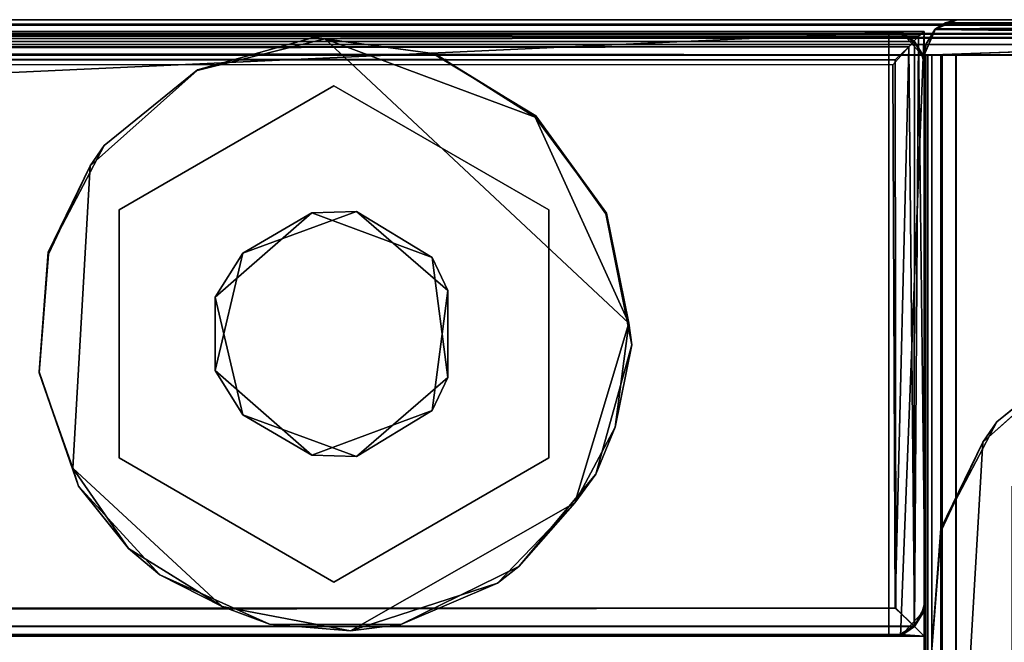
# Model space of a CAD drawing. Extents: x -487 to -211, y -649 to -534.
# Drawn here: x -376 to -374, y -545 to -544 of the extents above; entities that cross this region are included whole.
import ezdxf

# ---------------------------------------------------------------- set-up
doc = ezdxf.new("R2010")
doc.units = 0
doc.header["$LTSCALE"] = 96
doc.header["$MEASUREMENT"] = 0
for name, color, linetype in [('AFUFR-3-DRB-BK-EDLM-SV', 7, 'Continuous'), ('AFUFR-3-DRB-BK-EDLM-TV', 7, 'Continuous'), ('AFUFR-3-DRB-BKLM-SH', 7, 'Continuous'), ('AFUFR-3-DRB-GB-EDLM-SV', 7, 'Continuous'), ('AFUFR-3-DRB-GB-EDLM-TH', 7, 'Continuous'), ('AFUFR-3-DRB-GBLM-SH', 7, 'Continuous'), ('AFUFR-3-DRB-TP-EDLM-SH', 7, 'Continuous'), ('AFUFR-3-DRB-TPLM-TV', 7, 'Continuous'), ('AFUFR-3-DRE-TPLM-TV', 7, 'Continuous'), ('AFUFR-3-GDCH-FXSL', 7, 'Continuous'), ('AFUFR-3-GDPL-FXBK', 7, 'Continuous'), ('AFUFR-P', 7, 'Continuous'), ('MAIN_DIMENSIONS', 7, 'Continuous'), ('MAIN_FURN', 7, 'Continuous')]:
    doc.layers.add(name, color=color, linetype=linetype)
doc.dimstyles.get("Standard").update_dxf_attribs({"dimtxt": 0.18, "dimasz": 0.18, "dimexe": 0.18, "dimexo": 0.0625, "dimgap": 0.09, "dimtad": 0, "dimtih": 1, "dimtoh": 1, "dimdec": 4, "dimzin": 0, "dimdsep": 46, "dimtxsty": 'Standard', "dimcen": 0.09, "dimadec": 0, "dimazin": 0, "dimtfac": 1, "dimtdec": 4, "dimtofl": 0, "dimtmove": 0, "dimatfit": 0, "dimfxl": 0, "dimtolj": 1, "dimtzin": 0, "dimarcsym": 0})

# ---------------------------------------------------------------- blocks, each defined once
blk = doc.blocks.new('AR1039642RHELYRLRC')
at = {"layer": 'AFUFR-3-DRB-BK-EDLM-SV', "color": 5, "linetype": 'Continuous'}
for points in [[(1.0866, -94.8937, 0.4998), (2.0945, -94.8937, 0.4998), (2.0945, -94.8937, 27.9919), (1.0866, -94.8937, 27.9919)], [(1.0866, -94.8937, 27.9919), (2.0945, -94.8937, 27.9919), (2.0772, -94.9363, 27.9786), (1.0941, -94.924, 27.9824)], [(2.0945, -94.8937, 0.4998), (1.0866, -94.8937, 0.4998), (1.0982, -94.9286, 0.5094)], [(2.0945, -94.8937, 0.4998), (1.0982, -94.9286, 0.5094), (2.0757, -94.9373, 0.5181)], [(2.0945, -94.8937, 0.4998), (2.0757, -94.9373, 0.5181), (2.0921, -94.9113, 0.5406)], [(2.0945, -94.8937, 27.9919), (2.0917, -94.9126, 27.9517), (2.0772, -94.9363, 27.9786)], [(2.0921, -94.9113, 0.5406), (2.0917, -94.9126, 27.9517), (2.0945, -94.8937, 27.9919), (2.0945, -94.8937, 0.4998)], [(2.0772, -94.9363, 27.9786), (1.1155, -94.9449, 27.9632), (1.0941, -94.924, 27.9824)], [(2.0757, -94.9373, 0.5181), (2.0772, -94.9363, 27.9786), (2.0917, -94.9126, 27.9517), (2.0921, -94.9113, 0.5406)], [(1.1151, -94.9447, 0.5288), (2.0757, -94.9373, 0.5181), (1.0982, -94.9286, 0.5094)], [(1.1151, -94.9447, 0.5288), (2.0592, -94.9477, 0.535), (2.0757, -94.9373, 0.5181)], [(1.1155, -94.9449, 27.9632), (2.0772, -94.9363, 27.9786), (1.139, -94.9527, 27.9395)], [(1.139, -94.9527, 27.9395), (2.0772, -94.9363, 27.9786), (2.04, -94.9528, 27.9389)], [(2.0772, -94.9363, 27.9786), (2.0592, -94.9477, 0.535), (2.04, -94.9528, 27.9389)], [(2.0772, -94.9363, 27.9786), (2.0757, -94.9373, 0.5181), (2.0592, -94.9477, 0.535)], [(1.1151, -94.9447, 0.5288), (1.1408, -94.9528, 0.5528), (2.0423, -94.9527, 0.5521), (2.0592, -94.9477, 0.535)], [(1.1408, -94.9528, 0.5528), (1.139, -94.9527, 27.9395), (2.04, -94.9528, 27.9389), (2.0423, -94.9527, 0.5521)], [(2.04, -94.9528, 27.9389), (2.0592, -94.9477, 0.535), (2.0423, -94.9527, 0.5521)]]:
    blk.add_3dface(points, dxfattribs=at)
at = {"layer": 'AFUFR-3-DRB-BK-EDLM-TV', "color": 5, "linetype": 'Continuous'}
for points in [[(1.0866, -94.8937, 0.5588), (1.0866, -32.0591, 0.5588), (2.0945, -32.0591, 0.5588), (2.0945, -94.8937, 0.5588)], [(1.0866, -32.0591, 27.9329), (1.0866, -94.8937, 27.9329), (2.0945, -94.8937, 27.9329), (2.0945, -32.0591, 27.9329)], [(1.1396, -94.8937, 0.4998), (2.042, -94.8937, 0.4998), (2.0415, -32.0591, 0.4998), (1.133, -32.0591, 0.4999)], [(1.1396, -32.0591, 27.9919), (2.042, -32.0591, 27.9919), (2.0415, -94.8937, 27.9919), (1.1391, -94.8937, 27.9919)], [(2.042, -94.8937, 0.4998), (2.067, -94.8937, 0.5085), (2.0648, -32.0591, 0.5071), (2.0415, -32.0591, 0.4998)], [(2.042, -32.0591, 27.9919), (2.067, -32.0591, 27.9832), (2.0648, -94.8937, 27.9846), (2.0415, -94.8937, 27.9919)], [(2.067, -94.8937, 0.5085), (2.082, -94.8937, 0.5225), (2.082, -32.0591, 0.5225), (2.0648, -32.0591, 0.5071)], [(2.067, -32.0591, 27.9832), (2.082, -32.0591, 27.9692), (2.0888, -94.8937, 27.9603), (2.0648, -94.8937, 27.9846)], [(2.082, -94.8937, 0.5225), (2.0921, -94.8937, 0.5415), (2.0913, -32.0591, 0.5389), (2.082, -32.0591, 0.5225)], [(2.0921, -32.0591, 27.9503), (2.0888, -94.8937, 27.9603), (2.082, -32.0591, 27.9692)], [(2.0921, -32.0591, 27.9503), (2.0945, -94.8937, 27.9329), (2.0888, -94.8937, 27.9603)], [(2.0921, -94.8937, 0.5415), (2.0945, -94.8937, 0.5588), (2.0945, -32.0591, 0.5588), (2.0913, -32.0591, 0.5389)], [(2.0945, -32.0591, 27.9329), (2.0945, -94.8937, 27.9329), (2.0921, -32.0591, 27.9503)]]:
    blk.add_3dface(points, dxfattribs=at)
for points, invisible_edges in [([(1.1396, -94.8937, 0.4998), (1.0923, -94.8937, 0.5314), (1.0866, -94.8937, 0.5588), (2.0945, -94.8937, 0.5588)], 9), ([(2.0888, -94.8937, 27.9603), (2.0945, -94.8937, 27.9329), (1.0866, -94.8937, 27.9329), (2.0415, -94.8937, 27.9919)], 12), ([(1.0866, -94.8937, 27.9329), (1.0889, -94.8937, 27.9503), (1.1391, -94.8937, 27.9919), (2.0415, -94.8937, 27.9919)], 10), ([(2.042, -94.8937, 0.4998), (1.1396, -94.8937, 0.4998), (2.0945, -94.8937, 0.5588), (2.0921, -94.8937, 0.5415)], 10), ([(2.0648, -94.8937, 27.9846), (2.0888, -94.8937, 27.9603), (2.0415, -94.8937, 27.9919)], 2), ([(2.042, -94.8937, 0.4998), (2.0921, -94.8937, 0.5415), (2.082, -94.8937, 0.5225), (2.067, -94.8937, 0.5085)], 1)]:
    blk.add_3dface(points, dxfattribs=dict(at, invisible_edges=invisible_edges))
at = {"layer": 'AFUFR-3-DRB-BKLM-SH', "color": 42, "linetype": 'Continuous'}
for points, invisible_edges in [([(2.0945, -94.8937, 27.9329), (1.0866, -32.0591, 27.9329), (2.0945, -32.0591, 27.9329)], 1), ([(2.0945, -94.8937, 27.9329), (1.0866, -94.8937, 27.9329), (1.0866, -32.0591, 27.9329)], 12), ([(2.0945, -32.0591, 0.5588), (1.0866, -94.8937, 0.5588), (2.0945, -94.8937, 0.5588)], 1), ([(2.0945, -32.0591, 0.5588), (1.0866, -32.0591, 0.5588), (1.0866, -94.8937, 0.5588)], 12), ([(2.0945, -94.8937, 0.5588), (2.0945, -32.0591, 27.9329), (2.0945, -32.0591, 0.5588)], 1), ([(2.0945, -94.8937, 0.5588), (2.0945, -94.8937, 27.9329), (2.0945, -32.0591, 27.9329)], 12), ([(1.0866, -94.8937, 0.5588), (2.0945, -94.8937, 27.9329), (2.0945, -94.8937, 0.5588)], 1), ([(1.0866, -94.8937, 0.5588), (1.0866, -94.8937, 27.9329), (2.0945, -94.8937, 27.9329)], 12)]:
    blk.add_3dface(points, dxfattribs=dict(at, invisible_edges=invisible_edges))
at = {"layer": 'AFUFR-3-DRB-GB-EDLM-SV', "color": 5, "linetype": 'Continuous'}
for points, invisible_edges in [([(2.1336, -93.9284, 27.9329), (2.1535, -93.9252, 27.9329), (2.1535, -94.9331, 27.9329), (2.0945, -93.9731, 27.9328)], 12), ([(2.1336, -94.9299, 0.5588), (2.1535, -94.9331, 0.5588), (2.1535, -93.9252, 0.5588), (2.0945, -94.8852, 0.5589)], 12), ([(2.1535, -93.9252, 0.5588), (2.1362, -93.9275, 0.5588), (2.0945, -93.9777, 0.5589), (2.0945, -94.8852, 0.5589)], 10), ([(2.1124, -93.9413, 0.5589), (2.0995, -93.9604, 0.5588), (2.0945, -93.9777, 0.5589), (2.1362, -93.9275, 0.5588)], 4), ([(2.1106, -93.9432, 27.9329), (2.1336, -93.9284, 27.9329), (2.0945, -93.9731, 27.9328)], 2), ([(2.1535, -94.9331, 27.9329), (2.1362, -94.9307, 27.9329), (2.0945, -94.8806, 27.9329), (2.0945, -93.9731, 27.9328)], 10), ([(2.1124, -94.917, 27.9329), (2.0995, -94.8978, 27.9329), (2.0945, -94.8806, 27.9329), (2.1362, -94.9307, 27.9329)], 4), ([(2.1106, -94.9151, 0.5589), (2.1336, -94.9299, 0.5588), (2.0945, -94.8852, 0.5589)], 2)]:
    blk.add_3dface(points, dxfattribs=dict(at, invisible_edges=invisible_edges))
for points in [[(2.1124, -93.9413, 0.5589), (2.1106, -93.9432, 27.9329), (2.0995, -93.9604, 0.5588)], [(2.1124, -93.9413, 0.5589), (2.1362, -93.9275, 0.5588), (2.1336, -93.9284, 27.9329), (2.1106, -93.9432, 27.9329)], [(2.1362, -93.9275, 0.5588), (2.1535, -93.9252, 0.5588), (2.1535, -93.9252, 27.9329), (2.1336, -93.9284, 27.9329)], [(2.1535, -94.9331, 0.5588), (2.1535, -94.9331, 27.9329), (2.1535, -93.9252, 27.9329), (2.1535, -93.9252, 0.5588)], [(2.0995, -93.9604, 0.5588), (2.1106, -93.9432, 27.9329), (2.0945, -93.9731, 27.9328)], [(2.0995, -93.9604, 0.5588), (2.0945, -93.9731, 27.9328), (2.0945, -93.9777, 0.5589)], [(2.0945, -94.8852, 0.5589), (2.0945, -93.9777, 0.5589), (2.0945, -93.9731, 27.9328), (2.0945, -94.8806, 27.9329)], [(2.0945, -94.8852, 0.5589), (2.0945, -94.8806, 27.9329), (2.0995, -94.8978, 27.9329)], [(2.0945, -94.8852, 0.5589), (2.0995, -94.8978, 27.9329), (2.1106, -94.9151, 0.5589)], [(2.1106, -94.9151, 0.5589), (2.0995, -94.8978, 27.9329), (2.1124, -94.917, 27.9329)], [(2.1336, -94.9299, 0.5588), (2.1106, -94.9151, 0.5589), (2.1124, -94.917, 27.9329), (2.1362, -94.9307, 27.9329)], [(2.1336, -94.9299, 0.5588), (2.1362, -94.9307, 27.9329), (2.1535, -94.9331, 27.9329), (2.1535, -94.9331, 0.5588)]]:
    blk.add_3dface(points, dxfattribs=at)
at = {"layer": 'AFUFR-3-DRB-GB-EDLM-TH', "color": 5, "linetype": 'Continuous'}
for points in [[(23.9409, -93.9252, 0.5588), (2.1339, -94.9331, 0.5588), (2.0932, -94.8882, 0.56), (2.0945, -93.9252, 0.5588)], [(2.1113, -93.942, 0.517), (2.0945, -93.9252, 0.5588), (2.0932, -94.8882, 0.56), (2.1106, -94.9167, 0.5175)], [(2.134, -93.9252, 27.9329), (2.1106, -93.9415, 27.9742), (2.0932, -93.9698, 27.9317)], [(2.0945, -94.9331, 27.9329), (2.134, -93.9252, 27.9329), (2.0932, -93.9698, 27.9317)], [(2.104, -94.9255, 27.9632), (2.0932, -93.9698, 27.9317), (2.1106, -93.9415, 27.9742)], [(2.1335, -93.9284, 0.5388), (23.9003, -93.9279, 0.5404), (23.9409, -93.9252, 0.5588), (2.0945, -93.9252, 0.5588)], [(2.0945, -93.9252, 0.5588), (2.1113, -93.942, 0.517), (2.1335, -93.9284, 0.5388)], [(2.0945, -94.9331, 27.9329), (23.9015, -94.9331, 27.9329), (23.898, -93.9252, 27.9329), (2.134, -93.9252, 27.9329)], [(2.1106, -93.9415, 27.9742), (2.1201, -94.9074, 27.9819), (2.104, -94.9255, 27.9632)], [(2.134, -93.9252, 27.9329), (2.1348, -93.928, 27.9518), (2.1106, -93.9415, 27.9742)], [(2.1106, -93.9415, 27.9742), (2.1348, -93.928, 27.9518), (23.9236, -93.9426, 27.9754)], [(2.1106, -93.9415, 27.9742), (23.9236, -93.9426, 27.9754), (23.894, -93.9723, 27.9917), (2.1431, -93.9723, 27.9919)], [(2.1201, -94.9074, 27.9819), (2.1106, -93.9415, 27.9742), (2.1431, -93.9723, 27.9919)], [(23.9269, -93.9437, 0.5151), (23.9003, -93.9279, 0.5404), (2.1335, -93.9284, 0.5388), (2.1113, -93.942, 0.517)], [(2.1339, -94.9331, 0.5588), (23.9409, -93.9252, 0.5588), (23.941, -94.9331, 0.5588)], [(2.134, -93.9252, 27.9329), (23.898, -93.9252, 27.9329), (2.1348, -93.928, 27.9518)], [(23.9236, -93.9426, 27.9754), (2.1348, -93.928, 27.9518), (23.898, -93.9252, 27.9329)], [(2.1106, -94.9167, 0.5175), (2.1431, -94.8856, 0.4998), (2.142, -93.9723, 0.4998), (2.1113, -93.942, 0.517)], [(23.9269, -93.9437, 0.5151), (2.1113, -93.942, 0.517), (2.142, -93.9723, 0.4998)], [(23.9269, -93.9437, 0.5151), (2.142, -93.9723, 0.4998), (23.8875, -93.9775, 0.4998)], [(2.0945, -94.9331, 27.9329), (2.0932, -93.9698, 27.9317), (2.104, -94.9255, 27.9632)], [(2.1201, -94.9074, 27.9819), (2.1431, -93.9723, 27.9919), (2.147, -94.8775, 27.9919)], [(23.8886, -94.8808, 0.4998), (23.8875, -93.9775, 0.4998), (2.142, -93.9723, 0.4998), (2.1431, -94.8856, 0.4998)], [(2.147, -94.8775, 27.9919), (2.1431, -93.9723, 27.9919), (23.894, -93.9723, 27.9917), (23.8939, -94.8861, 27.9916)], [(2.1339, -94.9331, 0.5588), (2.1106, -94.9167, 0.5175), (2.0932, -94.8882, 0.56)], [(23.9132, -94.9053, 0.5083), (2.1431, -94.8856, 0.4998), (2.1106, -94.9167, 0.5175)], [(23.8939, -94.8861, 27.9916), (2.1201, -94.9074, 27.9819), (2.147, -94.8775, 27.9919)], [(2.1201, -94.9074, 27.9819), (23.8939, -94.8861, 27.9916), (23.9236, -94.9155, 27.9755)], [(23.9132, -94.9053, 0.5083), (23.8886, -94.8808, 0.4998), (2.1431, -94.8856, 0.4998)], [(2.1201, -94.9074, 27.9819), (23.9236, -94.9155, 27.9755), (2.104, -94.9255, 27.9632)], [(23.9275, -94.92, 0.5218), (23.9132, -94.9053, 0.5083), (2.1106, -94.9167, 0.5175)], [(2.104, -94.9255, 27.9632), (23.9007, -94.9303, 27.9518), (2.0945, -94.9331, 27.9329)], [(2.104, -94.9255, 27.9632), (23.9236, -94.9155, 27.9755), (23.9007, -94.9303, 27.9518)], [(23.9275, -94.92, 0.5218), (2.1106, -94.9167, 0.5175), (2.1329, -94.9295, 0.538)], [(2.1339, -94.9331, 0.5588), (2.1329, -94.9295, 0.538), (2.1106, -94.9167, 0.5175)], [(2.1329, -94.9295, 0.538), (23.8977, -94.9316, 0.5456), (23.9275, -94.92, 0.5218)], [(23.9007, -94.9303, 27.9518), (23.9015, -94.9331, 27.9329), (2.0945, -94.9331, 27.9329)], [(23.8977, -94.9316, 0.5456), (2.1329, -94.9295, 0.538), (2.1339, -94.9331, 0.5588), (23.941, -94.9331, 0.5588)]]:
    blk.add_3dface(points, dxfattribs=at)
at = {"layer": 'AFUFR-3-DRB-GBLM-SH', "color": 42, "linetype": 'Continuous'}
for points, invisible_edges in [([(23.8819, -93.9252, 27.9329), (2.1535, -93.9252, 0.5588), (23.8819, -93.9252, 0.5588)], 1), ([(23.8819, -93.9252, 27.9329), (2.1535, -93.9252, 27.9329), (2.1535, -93.9252, 0.5588)], 12), ([(23.8819, -93.9252, 0.5588), (2.1535, -94.9331, 0.5588), (23.8819, -94.9331, 0.5588)], 1), ([(23.8819, -93.9252, 0.5588), (2.1535, -93.9252, 0.5588), (2.1535, -94.9331, 0.5588)], 12), ([(23.8819, -94.9331, 27.9329), (2.1535, -93.9252, 27.9329), (23.8819, -93.9252, 27.9329)], 1), ([(23.8819, -94.9331, 27.9329), (2.1535, -94.9331, 27.9329), (2.1535, -93.9252, 27.9329)], 12), ([(2.1535, -93.9252, 27.9329), (2.1535, -94.9331, 0.5588), (2.1535, -93.9252, 0.5588)], 1), ([(2.1535, -93.9252, 27.9329), (2.1535, -94.9331, 27.9329), (2.1535, -94.9331, 0.5588)], 12), ([(23.8819, -94.9331, 0.5588), (2.1535, -94.9331, 27.9329), (23.8819, -94.9331, 27.9329)], 1), ([(23.8819, -94.9331, 0.5588), (2.1535, -94.9331, 0.5588), (2.1535, -94.9331, 27.9329)], 12)]:
    blk.add_3dface(points, dxfattribs=dict(at, invisible_edges=invisible_edges))
at = {"layer": 'AFUFR-3-DRB-TP-EDLM-SH', "color": 5, "linetype": 'Continuous'}
for points in [[(23.9222, -94.9142, 28.9963), (1.0886, -94.9112, 28.9974), (1.0473, -94.8937, 28.9998), (23.9607, -94.8937, 28.9998)], [(23.9215, -94.8937, 27.9951), (1.0473, -94.8937, 27.9919), (23.9198, -94.9119, 27.9945)], [(23.9198, -94.9119, 27.9945), (1.0473, -94.8937, 27.9919), (1.0538, -94.9223, 27.9984)], [(23.9374, -94.9424, 28.0155), (23.9198, -94.9119, 27.9945), (1.0538, -94.9223, 27.9984)], [(23.9374, -94.9424, 28.0155), (1.0538, -94.9223, 27.9984), (1.0743, -94.9437, 28.0189)], [(23.9222, -94.9142, 28.9963), (1.0572, -94.9293, 28.9878), (1.0886, -94.9112, 28.9974)], [(23.9404, -94.9397, 28.9789), (1.0572, -94.9293, 28.9878), (23.9222, -94.9142, 28.9963)], [(23.9404, -94.9397, 28.9789), (1.077, -94.9451, 28.9706), (1.0572, -94.9293, 28.9878)], [(23.9077, -94.9528, 28.0445), (23.9374, -94.9424, 28.0155), (1.0743, -94.9437, 28.0189), (1.0997, -94.9528, 28.0446)], [(1.077, -94.9451, 28.9706), (23.9404, -94.9397, 28.9789), (23.9082, -94.9527, 28.9473)], [(23.9082, -94.9527, 28.9473), (1.1005, -94.9528, 28.9467), (1.077, -94.9451, 28.9706)], [(1.1005, -94.9528, 28.9467), (23.9082, -94.9527, 28.9473), (23.9077, -94.9528, 28.0445), (1.0997, -94.9528, 28.0446)]]:
    blk.add_3dface(points, dxfattribs=at)
at = {"layer": 'AFUFR-3-DRB-TP-EDLM-SH', "color": 5, "linetype": 'Continuous', "invisible_edges": 8}
blk.add_3dface([(23.9607, -94.8937, 28.9998), (1.0473, -94.8937, 28.9998), (1.0473, -94.8937, 27.9919), (23.9215, -94.8937, 27.9951)], dxfattribs=at)
at = {"layer": 'AFUFR-3-DRB-TPLM-TV', "color": 42, "linetype": 'Continuous'}
for points, invisible_edges in [([(23.9016, -94.8937, 28.9998), (1.1063, -32.0787, 28.9998), (23.9016, -32.0787, 28.9998)], 1), ([(23.9016, -94.8937, 28.9998), (1.1063, -94.8937, 28.9998), (1.1063, -32.0787, 28.9998)], 12), ([(23.9016, -32.0787, 27.9919), (1.1063, -94.8937, 27.9919), (23.9016, -94.8937, 27.9919)], 1), ([(23.9016, -32.0787, 27.9919), (1.1063, -32.0787, 27.9919), (1.1063, -94.8937, 27.9919)], 12), ([(23.9016, -94.8937, 27.9919), (1.1063, -94.8937, 28.9998), (23.9016, -94.8937, 28.9998)], 1), ([(23.9016, -94.8937, 27.9919), (1.1063, -94.8937, 27.9919), (1.1063, -94.8937, 28.9998)], 12)]:
    blk.add_3dface(points, dxfattribs=dict(at, invisible_edges=invisible_edges))
at = {"layer": 'AFUFR-3-DRE-TPLM-TV', "color": 42, "linetype": 'Continuous'}
for points, invisible_edges in [([(11.9606, -95.9409, 41.9998), (0.0787, -14.0591, 41.9998), (11.9606, -14.0591, 41.9998)], 1), ([(11.9606, -95.9409, 41.9998), (0.0787, -95.9409, 41.9998), (0.0787, -14.0591, 41.9998)], 12), ([(11.9606, -14.0591, 40.9919), (0.0787, -95.9409, 40.9919), (11.9606, -95.9409, 40.9919)], 1), ([(11.9606, -14.0591, 40.9919), (0.0787, -14.0591, 40.9919), (0.0787, -95.9409, 40.9919)], 12)]:
    blk.add_3dface(points, dxfattribs=dict(at, invisible_edges=invisible_edges))
at = {"layer": 'AFUFR-3-GDCH-FXSL', "color": 30, "linetype": 'Continuous'}
for points, invisible_edges in [([(3.0414, -94.2251, 0.4998), (3.1156, -94.631, 0.4998), (2.9151, -94.5566, 0.4998), (2.8889, -94.3567, 0.4998)], 1), ([(3.0414, -94.2251, 0.4998), (3.2308, -94.2943, 0.4998), (3.277, -94.4903, 0.4998), (3.1156, -94.631, 0.4998)], 8)]:
    blk.add_3dface(points, dxfattribs=dict(at, invisible_edges=invisible_edges))
for points in [[(2.9151, -94.3017, 0.3935), (3.0414, -94.2251, 0.4998), (2.8889, -94.3567, 0.4998)], [(3.1156, -94.2273, 0.3935), (3.0414, -94.2251, 0.4998), (2.9151, -94.3017, 0.3935)], [(3.1156, -94.2273, 0.3935), (3.2308, -94.2943, 0.4998), (3.0414, -94.2251, 0.4998)], [(3.277, -94.368, 0.3935), (3.2308, -94.2943, 0.4998), (3.1156, -94.2273, 0.3935)], [(2.9151, -94.3017, 0.3935), (2.8889, -94.3567, 0.4998), (2.8889, -94.5016, 0.3935)], [(3.277, -94.368, 0.3935), (3.277, -94.4903, 0.4998), (3.2308, -94.2943, 0.4998)], [(2.8889, -94.5016, 0.3935), (2.8889, -94.3567, 0.4998), (2.9151, -94.5566, 0.4998)], [(3.2308, -94.5639, 0.3935), (3.277, -94.4903, 0.4998), (3.277, -94.368, 0.3935)], [(3.2308, -94.5639, 0.3935), (3.1156, -94.631, 0.4998), (3.277, -94.4903, 0.4998)], [(2.8889, -94.5016, 0.3935), (2.9151, -94.5566, 0.4998), (3.0414, -94.6332, 0.3935)], [(3.0414, -94.6332, 0.3935), (2.9151, -94.5566, 0.4998), (3.1156, -94.631, 0.4998)], [(3.0414, -94.6332, 0.3935), (3.1156, -94.631, 0.4998), (3.2308, -94.5639, 0.3935)]]:
    blk.add_3dface(points, dxfattribs=at)
at = {"layer": 'AFUFR-3-GDPL-FXBK', "color": 47, "linetype": 'Continuous'}
for points, invisible_edges in [([(1.1887, -93.6871), (1.9971, -94.2488, 0.0004), (2.026, -93.7449, 0.0009), (1.777, -93.5142, 0.001)], 9), ([(1.1887, -93.6871), (1.8185, -94.4074, 0.0013), (1.9971, -94.2488, 0.0004)], 13), ([(1.9485, -94.1752, 0.2675), (1.9485, -93.7618, 0.2675), (2.0819, -93.9053, 0.2675), (2.0668, -94.1047, 0.2675)], 10), ([(2.6769, -94.1478), (3.2652, -93.9748, 0.001), (3.0512, -93.9343, 0.0017)], 1), ([(3.0787, -94.0157, 0.2675), (2.7207, -94.2224, 0.2675), (2.7704, -94.0414, 0.2675), (2.9673, -93.9451, 0.2675)], 10), ([(2.9673, -93.9451, 0.2675), (3.186, -93.9455, 0.2675), (3.0787, -94.0157, 0.2675)], 14), ([(3.0787, -94.0157, 0.2675), (3.186, -93.9455, 0.2675), (3.369, -94.0277, 0.2675), (3.4367, -94.2224, 0.2675)], 5), ([(2.6769, -94.1478), (3.4852, -94.7094, 0.0004), (3.5142, -94.2055, 0.0009), (3.2652, -93.9748, 0.001)], 9), ([(3.0787, -94.0157, 0.3935), (3.1156, -94.2273, 0.3935), (2.9151, -94.3017, 0.3935), (2.7207, -94.2224, 0.3935)], 5), ([(3.4367, -94.2224, 0.3935), (3.277, -94.368, 0.3935), (3.1156, -94.2273, 0.3935), (3.0787, -94.0157, 0.3935)], 5), ([(3.369, -94.0277, 0.2675), (3.5044, -94.1757, 0.2675), (3.5701, -94.3659, 0.2675), (3.4367, -94.2224, 0.2675)], 12), ([(2.582, -94.411, 0.2675), (2.642, -94.1955, 0.2675), (2.7704, -94.0414, 0.2675), (2.7207, -94.2224, 0.2675)], 12), ([(1.8179, -94.4087, 0.2675), (1.9485, -94.1752, 0.2675), (2.0668, -94.1047, 0.2675), (1.9738, -94.2824, 0.2675)], 3), ([(3.3066, -94.868, 0.0013), (2.6769, -94.1478), (2.5869, -94.447, 0.0004), (3.0942, -94.9211, 0.0002)], 1), ([(2.6769, -94.1478), (3.3066, -94.868, 0.0013), (3.4852, -94.7094, 0.0004)], 13), ([(2.582, -94.411, 0.2675), (2.7207, -94.2224, 0.2675), (2.7207, -94.6358, 0.2675), (2.6257, -94.6295, 0.2675)], 5), ([(2.7207, -94.2224, 0.3935), (2.9151, -94.3017, 0.3935), (2.8889, -94.5016, 0.3935), (2.7207, -94.6358, 0.3935)], 5), ([(3.4367, -94.2224, 0.3935), (3.4367, -94.6358, 0.3935), (3.2308, -94.5639, 0.3935), (3.277, -94.368, 0.3935)], 10), ([(3.4367, -94.6358, 0.2675), (3.4367, -94.2224, 0.2675), (3.5701, -94.3659, 0.2675), (3.555, -94.5653, 0.2675)], 10), ([(2.8889, -94.5016, 0.3935), (3.0414, -94.6332, 0.3935), (3.0787, -94.8425, 0.3935), (2.7207, -94.6358, 0.3935)], 10), ([(3.0787, -94.8425, 0.3935), (3.0414, -94.6332, 0.3935), (3.2308, -94.5639, 0.3935), (3.4367, -94.6358, 0.3935)], 5), ([(3.3061, -94.8693, 0.2675), (3.4367, -94.6358, 0.2675), (3.555, -94.5653, 0.2675), (3.462, -94.743, 0.2675)], 3), ([(2.7207, -94.6358, 0.2675), (3.0787, -94.8425, 0.2675), (2.7423, -94.7927, 0.2675), (2.6257, -94.6295, 0.2675)], 10), ([(3.4367, -94.6358, 0.2675), (3.3061, -94.8693, 0.2675), (3.1129, -94.9233, 0.2675), (3.0787, -94.8425, 0.2675)], 5), ([(2.7423, -94.7927, 0.2675), (3.0787, -94.8425, 0.2675), (3.1129, -94.9233, 0.2675), (2.9141, -94.8964, 0.2675)], 3)]:
    blk.add_3dface(points, dxfattribs=dict(at, invisible_edges=invisible_edges))
for points in [[(2.0822, -93.9036, 0.0229), (2.026, -93.7449, 0.0009), (1.9971, -94.2488, 0.0004), (2.0665, -94.1011, 0.0216)], [(2.0668, -94.1047, 0.2675), (2.0819, -93.9053, 0.2675), (2.0822, -93.9036, 0.0229), (2.0665, -94.1011, 0.0216)], [(2.8059, -94.014, 0.0236), (2.6769, -94.1478), (3.0512, -93.9343, 0.0017)], [(2.9673, -93.9451, 0.2675), (2.8059, -94.014, 0.0236), (3.0512, -93.9343, 0.0017)], [(2.9673, -93.9451, 0.2675), (3.0512, -93.9343, 0.0017), (3.186, -93.9455, 0.2675)], [(3.186, -93.9455, 0.2675), (3.0512, -93.9343, 0.0017), (3.2652, -93.9748, 0.001)], [(2.8059, -94.014, 0.0236), (2.9673, -93.9451, 0.2675), (2.7704, -94.0414, 0.2675)], [(3.186, -93.9455, 0.2675), (3.2652, -93.9748, 0.001), (3.369, -94.0277, 0.2675)], [(3.2652, -93.9748, 0.001), (3.4213, -94.0716, 0.0263), (3.369, -94.0277, 0.2675)], [(3.4213, -94.0716, 0.0263), (3.2652, -93.9748, 0.001), (3.5142, -94.2055, 0.0009)], [(2.6769, -94.1478), (2.8059, -94.014, 0.0236), (2.7704, -94.0414, 0.2675)], [(2.7207, -94.2224, 0.2675), (3.0787, -94.0157, 0.2675), (3.0787, -94.0157, 0.3935), (2.7207, -94.2224, 0.3935)], [(3.0787, -94.0157, 0.2675), (3.4367, -94.2224, 0.2675), (3.4367, -94.2224, 0.3935), (3.0787, -94.0157, 0.3935)], [(3.369, -94.0277, 0.2675), (3.4213, -94.0716, 0.0263), (3.5044, -94.1757, 0.2675)], [(2.6769, -94.1478), (2.7704, -94.0414, 0.2675), (2.642, -94.1955, 0.2675)], [(3.4213, -94.0716, 0.0263), (3.5142, -94.2055, 0.0009), (3.5044, -94.1757, 0.2675)], [(2.0668, -94.1047, 0.2675), (2.0665, -94.1011, 0.0216), (1.9971, -94.2488, 0.0004), (1.9738, -94.2824, 0.2675)], [(2.61, -94.274, 0.0209), (2.5869, -94.447, 0.0004), (2.6769, -94.1478)], [(2.642, -94.1955, 0.2675), (2.61, -94.274, 0.0209), (2.6769, -94.1478)], [(3.5044, -94.1757, 0.2675), (3.5142, -94.2055, 0.0009), (3.5704, -94.3643, 0.0229), (3.5701, -94.3659, 0.2675)], [(2.61, -94.274, 0.0209), (2.642, -94.1955, 0.2675), (2.582, -94.411, 0.2675)], [(3.5704, -94.3643, 0.0229), (3.5142, -94.2055, 0.0009), (3.4852, -94.7094, 0.0004), (3.5547, -94.5618, 0.0216)], [(2.7207, -94.6358, 0.2675), (2.7207, -94.2224, 0.2675), (2.7207, -94.2224, 0.3935), (2.7207, -94.6358, 0.3935)], [(3.4367, -94.2224, 0.2675), (3.4367, -94.6358, 0.2675), (3.4367, -94.6358, 0.3935), (3.4367, -94.2224, 0.3935)], [(1.9738, -94.2824, 0.2675), (1.9971, -94.2488, 0.0004), (1.8185, -94.4074, 0.0013), (1.8179, -94.4087, 0.2675)], [(2.582, -94.411, 0.2675), (2.5869, -94.447, 0.0004), (2.61, -94.274, 0.0209)], [(3.555, -94.5653, 0.2675), (3.5701, -94.3659, 0.2675), (3.5704, -94.3643, 0.0229), (3.5547, -94.5618, 0.0216)], [(2.582, -94.411, 0.2675), (2.6257, -94.6295, 0.2675), (2.6243, -94.6301, 0.0249), (2.5869, -94.447, 0.0004)], [(2.6243, -94.6301, 0.0249), (2.743, -94.7901, 0.0141), (2.5869, -94.447, 0.0004)], [(2.743, -94.7901, 0.0141), (3.0942, -94.9211, 0.0002), (2.5869, -94.447, 0.0004)], [(3.555, -94.5653, 0.2675), (3.5547, -94.5618, 0.0216), (3.4852, -94.7094, 0.0004), (3.462, -94.743, 0.2675)], [(2.7423, -94.7927, 0.2675), (2.743, -94.7901, 0.0141), (2.6243, -94.6301, 0.0249), (2.6257, -94.6295, 0.2675)], [(3.0787, -94.8425, 0.2675), (2.7207, -94.6358, 0.2675), (2.7207, -94.6358, 0.3935), (3.0787, -94.8425, 0.3935)], [(3.4367, -94.6358, 0.2675), (3.0787, -94.8425, 0.2675), (3.0787, -94.8425, 0.3935), (3.4367, -94.6358, 0.3935)], [(3.462, -94.743, 0.2675), (3.4852, -94.7094, 0.0004), (3.3066, -94.868, 0.0013), (3.3061, -94.8693, 0.2675)], [(2.7423, -94.7927, 0.2675), (2.9141, -94.8964, 0.2675), (2.9101, -94.8961, 0.0271), (2.743, -94.7901, 0.0141)], [(2.9101, -94.8961, 0.0271), (3.0942, -94.9211, 0.0002), (2.743, -94.7901, 0.0141)], [(3.1129, -94.9233, 0.2675), (3.3061, -94.8693, 0.2675), (3.3066, -94.868, 0.0013), (3.0942, -94.9211, 0.0002)], [(3.1129, -94.9233, 0.2675), (3.0942, -94.9211, 0.0002), (2.9101, -94.8961, 0.0271), (2.9141, -94.8964, 0.2675)]]:
    blk.add_3dface(points, dxfattribs=at)
at = {"layer": 'AFUFR-P', "color": 1, "linetype": 'Continuous'}
for p, q in [((2.042, -32.0591), (2.0415, -94.8937)), ((2.042, -94.8937), (2.0415, -32.0591)), ((2.067, -32.0591), (2.0648, -94.8937)), ((2.067, -94.8937), (2.0648, -32.0591)), ((2.082, -32.0591), (2.0888, -94.8937)), ((2.082, -94.8937), (2.082, -32.0591)), ((2.0921, -32.0591), (2.0888, -94.8937)), ((2.0921, -94.8937), (2.0913, -32.0591)), ((2.0945, -94.8937), (2.0945, -32.0591)), ((2.0945, -32.0591), (2.0945, -94.8937)), ((2.026, -93.7449), (1.9971, -94.2488)), ((2.0822, -93.9036), (2.0665, -94.1011)), ((2.0819, -93.9053), (2.0665, -94.1011)), ((2.0819, -93.9053), (2.0668, -94.1047)), ((2.0932, -93.9698), (2.134, -93.9252)), ((2.0932, -94.8882), (2.0945, -93.9252)), ((2.0932, -93.9698), (2.1106, -93.9415)), ((2.1113, -93.942), (2.0945, -93.9252)), ((2.1535, -93.9252), (2.0945, -93.9252)), ((2.1335, -93.9284), (2.0945, -93.9252)), ((2.1124, -93.9413), (2.0995, -93.9604)), ((2.104, -94.9255), (2.1106, -93.9415)), ((2.134, -93.9252), (2.1106, -93.9415)), ((2.1106, -93.9415), (2.1348, -93.928)), ((2.1106, -93.9432), (2.1336, -93.9284)), ((2.1124, -93.9413), (2.1106, -93.9432)), ((2.1201, -94.9074), (2.1106, -93.9415)), ((2.1106, -93.9415), (2.1431, -93.9723)), ((2.1106, -93.9415), (23.9236, -93.9426)), ((2.1113, -93.942), (2.1335, -93.9284)), ((2.1124, -93.9413), (2.1362, -93.9275)), ((2.1124, -93.9413), (2.1336, -93.9284)), ((2.1335, -93.9284), (23.9003, -93.9279)), ((2.1336, -93.9284), (2.1535, -93.9252)), ((2.1362, -93.9275), (2.1336, -93.9284)), ((2.134, -93.9252), (23.898, -93.9252)), ((2.134, -93.9252), (2.1348, -93.928)), ((2.1348, -93.928), (23.898, -93.9252)), ((23.9236, -93.9426), (2.1348, -93.928)), ((2.1362, -93.9275), (2.1535, -93.9252)), ((2.1535, -93.9252), (2.1535, -94.9331)), ((2.1535, -93.9252), (23.8819, -93.9252)), ((2.1535, -93.9252), (2.1535, -94.9331)), ((2.6769, -94.1478), (3.0512, -93.9343)), ((2.8059, -94.014), (3.0512, -93.9343)), ((2.9673, -93.9451), (3.0512, -93.9343)), ((3.0512, -93.9343), (3.2652, -93.9748)), ((3.0512, -93.9343), (3.186, -93.9455)), ((2.1106, -93.9432), (2.0945, -93.9731)), ((2.0995, -93.9604), (2.1106, -93.9432)), ((2.1106, -94.9167), (2.1113, -93.942)), ((2.1113, -93.942), (2.142, -93.9723)), ((2.1113, -93.942), (23.9269, -93.9437)), ((2.7704, -94.0414), (2.9673, -93.9451)), ((2.8059, -94.014), (2.9673, -93.9451)), ((2.9673, -93.9451), (3.186, -93.9455)), ((3.186, -93.9455), (3.369, -94.0277)), ((3.186, -93.9455), (3.2652, -93.9748)), ((2.0932, -93.9698), (2.0945, -94.9331)), ((2.0995, -93.9604), (2.0945, -93.9731)), ((2.0995, -93.9604), (2.0945, -93.9777)), ((2.0945, -93.9777), (2.0945, -93.9731)), ((2.0945, -93.9731), (2.0945, -94.8806)), ((2.1201, -94.9074), (2.1431, -93.9723)), ((2.1431, -94.8856), (2.142, -93.9723)), ((2.142, -93.9723), (23.8875, -93.9775)), ((2.147, -94.8775), (2.1431, -93.9723)), ((23.894, -93.9723), (2.1431, -93.9723)), ((2.0945, -94.8852), (2.0945, -93.9777)), ((2.0945, -93.9777), (2.0945, -94.8806)), ((3.2652, -93.9748), (3.5142, -94.2055)), ((3.2652, -93.9748), (3.4213, -94.0716)), ((3.2652, -93.9748), (3.369, -94.0277)), ((2.6769, -94.1478), (2.8059, -94.014)), ((3.0787, -94.0157), (2.7207, -94.2224)), ((2.7704, -94.0414), (2.8059, -94.014)), ((3.4367, -94.2224), (3.0787, -94.0157)), ((3.369, -94.0277), (3.5044, -94.1757)), ((3.369, -94.0277), (3.4213, -94.0716)), ((2.642, -94.1955), (2.7704, -94.0414)), ((2.6769, -94.1478), (2.7704, -94.0414)), ((3.4213, -94.0716), (3.5142, -94.2055)), ((3.4213, -94.0716), (3.5044, -94.1757)), ((2.0668, -94.1047), (1.9738, -94.2824)), ((2.0665, -94.1011), (1.9971, -94.2488)), ((2.0668, -94.1047), (1.9971, -94.2488)), ((2.0668, -94.1047), (2.0665, -94.1011)), ((2.6769, -94.1478), (2.5869, -94.447)), ((2.61, -94.274), (2.6769, -94.1478)), ((2.6769, -94.1478), (2.642, -94.1955)), ((3.5044, -94.1757), (3.5701, -94.3659)), ((3.5044, -94.1757), (3.5142, -94.2055)), ((3.5044, -94.1757), (3.5704, -94.3643)), ((2.642, -94.1955), (2.582, -94.411)), ((2.61, -94.274), (2.642, -94.1955)), ((3.5142, -94.2055), (3.4852, -94.7094)), ((3.5142, -94.2055), (3.5704, -94.3643)), ((2.7207, -94.6358), (2.7207, -94.2224)), ((3.0414, -94.2251), (2.8889, -94.3567)), ((3.0414, -94.2251), (2.9151, -94.3017)), ((2.9151, -94.3017), (3.1156, -94.2273)), ((2.9151, -94.3017), (3.1156, -94.2273)), ((3.2308, -94.2943), (3.0414, -94.2251)), ((3.0414, -94.2251), (3.1156, -94.2273)), ((3.2308, -94.2943), (3.1156, -94.2273)), ((3.1156, -94.2273), (3.277, -94.368)), ((3.1156, -94.2273), (3.277, -94.368)), ((3.4367, -94.2224), (3.4367, -94.6358)), ((1.9971, -94.2488), (1.8185, -94.4074)), ((1.9738, -94.2824), (1.9971, -94.2488)), ((1.9738, -94.2824), (1.8179, -94.4087)), ((2.61, -94.274), (2.582, -94.411)), ((2.61, -94.274), (2.5869, -94.447)), ((2.8889, -94.3567), (2.9151, -94.3017)), ((2.9151, -94.3017), (2.8889, -94.5016)), ((2.9151, -94.3017), (2.8889, -94.5016)), ((3.2308, -94.2943), (3.277, -94.4903)), ((3.2308, -94.2943), (3.277, -94.368)), ((2.8889, -94.3567), (2.9151, -94.5566)), ((2.8889, -94.3567), (2.8889, -94.5016)), ((3.2308, -94.5639), (3.277, -94.368)), ((3.2308, -94.5639), (3.277, -94.368)), ((3.277, -94.4903), (3.277, -94.368)), ((3.5704, -94.3643), (3.5547, -94.5618)), ((3.5701, -94.3659), (3.5547, -94.5618)), ((3.5701, -94.3659), (3.555, -94.5653)), ((3.5701, -94.3659), (3.5704, -94.3643)), ((2.582, -94.411), (2.6257, -94.6295)), ((2.582, -94.411), (2.5869, -94.447)), ((2.743, -94.7901), (2.5869, -94.447)), ((2.6243, -94.6301), (2.5869, -94.447)), ((3.1156, -94.631), (3.277, -94.4903)), ((3.277, -94.4903), (3.2308, -94.5639)), ((2.9151, -94.5566), (2.8889, -94.5016)), ((2.8889, -94.5016), (3.0414, -94.6332)), ((2.8889, -94.5016), (3.0414, -94.6332)), ((2.9151, -94.5566), (3.1156, -94.631)), ((2.9151, -94.5566), (3.0414, -94.6332)), ((3.0414, -94.6332), (3.2308, -94.5639)), ((3.0414, -94.6332), (3.2308, -94.5639)), ((3.1156, -94.631), (3.2308, -94.5639)), ((3.5547, -94.5618), (3.4852, -94.7094)), ((3.555, -94.5653), (3.5547, -94.5618)), ((3.555, -94.5653), (3.462, -94.743)), ((3.555, -94.5653), (3.4852, -94.7094)), ((2.6257, -94.6295), (2.6243, -94.6301)), ((2.743, -94.7901), (2.6243, -94.6301)), ((2.7423, -94.7927), (2.6243, -94.6301)), ((2.7423, -94.7927), (2.6257, -94.6295)), ((3.0787, -94.8425), (2.7207, -94.6358)), ((3.1156, -94.631), (3.0414, -94.6332)), ((3.4367, -94.6358), (3.0787, -94.8425)), ((3.4852, -94.7094), (3.3066, -94.868)), ((3.462, -94.743), (3.4852, -94.7094)), ((3.462, -94.743), (3.3061, -94.8693)), ((2.7423, -94.7927), (2.743, -94.7901)), ((2.9141, -94.8964), (2.7423, -94.7927)), ((2.9101, -94.8961), (2.7423, -94.7927)), ((3.0942, -94.9211), (2.743, -94.7901)), ((2.9101, -94.8961), (2.743, -94.7901)), ((3.3066, -94.868), (3.0942, -94.9211)), ((3.3061, -94.8693), (3.1129, -94.9233)), ((3.3061, -94.8693), (3.3066, -94.868)), ((2.0932, -94.8882), (2.1106, -94.9167)), ((2.0932, -94.8882), (2.1339, -94.9331)), ((2.0995, -94.8978), (2.0945, -94.8806)), ((2.0945, -94.8852), (2.0945, -94.8806)), ((2.0995, -94.8978), (2.0945, -94.8852)), ((2.1106, -94.9151), (2.0945, -94.8852)), ((2.1106, -94.9167), (2.1431, -94.8856)), ((2.1201, -94.9074), (2.147, -94.8775)), ((23.8886, -94.8808), (2.1431, -94.8856)), ((23.9132, -94.9053), (2.1431, -94.8856)), ((23.8939, -94.8861), (2.147, -94.8775)), ((1.0473, -94.8937), (12.0197, -94.8937)), ((1.0866, -94.8937), (2.0945, -94.8937)), ((1.0982, -94.9286), (2.0945, -94.8937)), ((1.1063, -94.8937), (12.0197, -94.8937)), ((2.0415, -94.8937), (1.1391, -94.8937)), ((2.0648, -94.8937), (2.0415, -94.8937)), ((2.0945, -94.8937), (2.0415, -94.8937)), ((2.0415, -94.8937), (2.042, -94.8937)), ((2.067, -94.8937), (2.0648, -94.8937)), ((2.0757, -94.9373), (2.0945, -94.8937)), ((2.0772, -94.9363), (2.0945, -94.8937)), ((2.0917, -94.9126), (2.0945, -94.8937)), ((2.0921, -94.9113), (2.0945, -94.8937)), ((2.0945, -94.8937), (2.0945, -94.8937)), ((2.1106, -94.9151), (2.0995, -94.8978)), ((2.1124, -94.917), (2.0995, -94.8978)), ((2.1201, -94.9074), (2.104, -94.9255)), ((2.1106, -94.9167), (23.9132, -94.9053)), ((16.1543, -94.8937), (2.1201, -94.9074)), ((23.9236, -94.9155), (2.1201, -94.9074)), ((3.0942, -94.9211), (2.9101, -94.8961)), ((2.9141, -94.8964), (2.9101, -94.8961)), ((3.1129, -94.9233), (2.9141, -94.8964)), ((23.9198, -94.9119), (1.0538, -94.9223)), ((23.9374, -94.9424), (1.0538, -94.9223)), ((1.0572, -94.9293), (12.0197, -94.9221)), ((12.0197, -94.9127), (1.0886, -94.9112)), ((1.0941, -94.924), (2.0772, -94.9363)), ((2.0757, -94.9373), (2.0921, -94.9113)), ((2.0772, -94.9363), (2.0917, -94.9126)), ((2.0921, -94.9113), (2.0917, -94.9126)), ((2.104, -94.9255), (2.0945, -94.9331)), ((23.9236, -94.9155), (2.104, -94.9255)), ((2.104, -94.9255), (23.9007, -94.9303)), ((2.1106, -94.9151), (2.1124, -94.917)), ((2.1106, -94.9151), (2.1336, -94.9299)), ((2.1106, -94.9151), (2.1362, -94.9307)), ((2.1106, -94.9167), (2.1339, -94.9331)), ((2.1106, -94.9167), (2.1329, -94.9295)), ((2.1106, -94.9167), (23.9275, -94.92)), ((2.1124, -94.917), (2.1362, -94.9307)), ((23.9275, -94.92), (2.1329, -94.9295)), ((3.1129, -94.9233), (3.0942, -94.9211)), ((1.0572, -94.9293), (12.0197, -94.9343)), ((23.9374, -94.9424), (1.0743, -94.9437)), ((1.077, -94.9451), (12.0197, -94.9425)), ((1.0982, -94.9286), (2.0757, -94.9373)), ((1.1151, -94.9447), (2.0757, -94.9373)), ((1.1155, -94.9449), (2.0772, -94.9363)), ((2.04, -94.9528), (2.0772, -94.9363)), ((2.0592, -94.9477), (2.0772, -94.9363)), ((2.0592, -94.9477), (2.0757, -94.9373)), ((2.0757, -94.9373), (2.0772, -94.9363)), ((23.9015, -94.9331), (2.0945, -94.9331)), ((2.1329, -94.9295), (2.1339, -94.9331)), ((23.8977, -94.9316), (2.1329, -94.9295)), ((2.1336, -94.9299), (2.1362, -94.9307)), ((2.1336, -94.9299), (2.1535, -94.9331)), ((2.1339, -94.9331), (23.941, -94.9331)), ((2.1362, -94.9307), (2.1535, -94.9331)), ((2.1535, -94.9331), (23.8819, -94.9331)), ((1.1005, -94.9528), (12.0197, -94.9527)), ((1.1005, -94.9528), (12.0197, -94.9528)), ((1.1151, -94.9447), (2.0592, -94.9477)), ((1.139, -94.9527), (2.04, -94.9528)), ((1.1408, -94.9528), (2.0423, -94.9527)), ((2.04, -94.9528), (2.0592, -94.9477)), ((2.04, -94.9528), (2.0423, -94.9527)), ((2.0592, -94.9477), (2.0423, -94.9527))]:
    blk.add_line(p, q, dxfattribs=at)

msp = doc.modelspace()

# ---------------------------------------------------------------- block references
at = {"layer": 'MAIN_FURN', "color": 92, "linetype": 'Continuous', "rotation": 180}
msp.add_blockref('AR1039642RHELYRLRC', (-372, -639), dxfattribs=at)

# ---------------------------------------------------------------- dimensions: what is measured, and where the dimension line sits
at = {"layer": 'MAIN_DIMENSIONS', "color": 92, "linetype": 'Continuous'}
msp.add_linear_dim(base=(-372, -538), p1=(-396, -545), p2=(-372, -545), dimstyle='Standard', dxfattribs=at).render()

doc.saveas('drawing.dxf')
